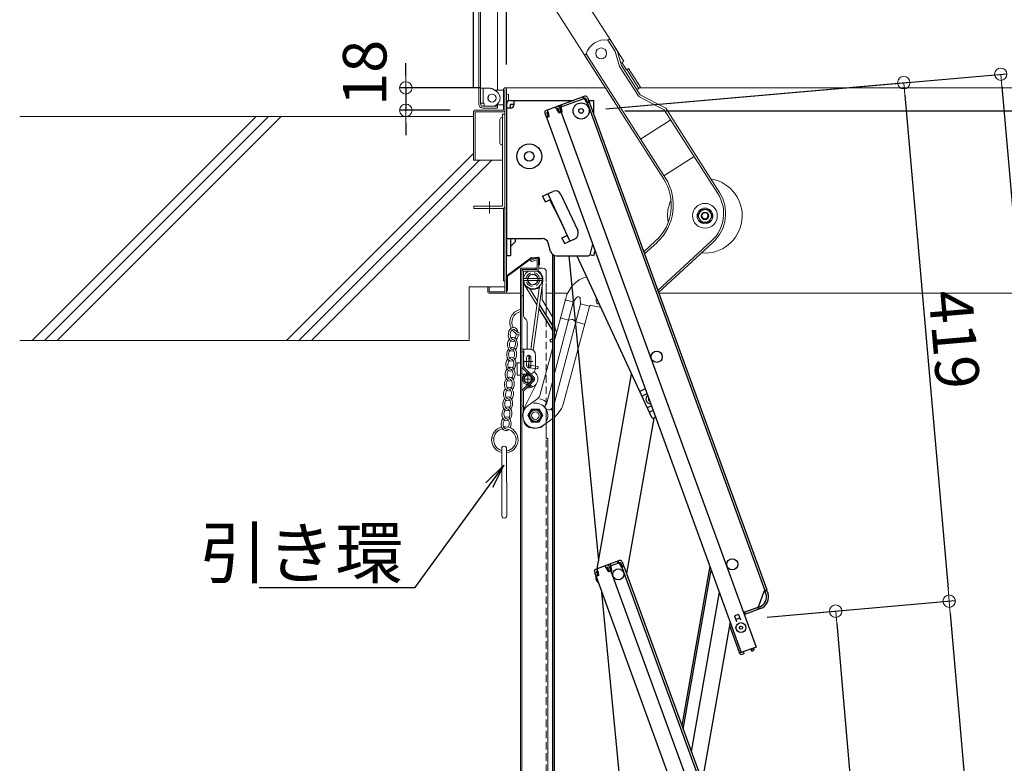
# Model space of a CAD drawing. Extents: x 4987 to 8987, y -15120 to -12350.
# Drawn here: x 6501 to 6897, y -13404 to -13106 of the extents above; entities that cross this region are included whole.
import ezdxf
from ezdxf import colors
from ezdxf.entities.mleader import LeaderData, LeaderLine
from ezdxf.math import Vec2, Vec3

# ---------------------------------------------------------------- set-up
doc = ezdxf.new("R2010")
doc.units = 0
doc.header["$MEASUREMENT"] = 0
for name, pattern in [('KIN-CENTER3', [10, 7, -1, 1, -1]), ('KIN-HIDDEN2', [4.5, 3, -1.5]), ('KIN-HIDDEN3', [2, 1.5, -0.5])]:
    doc.linetypes.add(name, pattern=pattern)
doc.layers.get('0').update_dxf_attribs({"color": 4, "linetype": 'CONTINUOUS'})
doc.layers.get('DEFPOINTS').update_dxf_attribs({"linetype": 'CONTINUOUS'})
for name, color, linetype in [('02壁', 9, 'CONTINUOUS'), ('10ユーザー', 161, 'CONTINUOUS'), ('BLU_M', 160, 'CONTINUOUS'), ('CYA_M', 4, 'CONTINUOUS'), ('CYA_SSD', 134, 'KIN-HIDDEN2'), ('GRE_M', 3, 'CONTINUOUS'), ('GRE_SSD', 83, 'KIN-HIDDEN2'), ('MAZ_M', 6, 'CONTINUOUS'), ('PARTS2', 210, 'KIN-HIDDEN3'), ('PARTS_SIN', 171, 'KIN-CENTER3'), ('SUNPO', 3, 'CONTINUOUS'), ('YEL_M', 2, 'CONTINUOUS')]:
    doc.layers.add(name, color=color, linetype=linetype)
doc.layers.add('sunpou', color=7, linetype='CONTINUOUS', lineweight=18)
doc.styles.get("Standard").update_dxf_attribs({"font": 'simplex.shx', "width": 0.7, "bigfont": 'bigfont.shx'})
doc.dimstyles.new('一般寸法', dxfattribs={"dimscale": 5, "dimtxt": 3.5, "dimasz": 1, "dimexe": 0.5, "dimexo": 2, "dimgap": 0.5, "dimtad": 1, "dimdec": 1, "dimrnd": 0.5, "dimzin": 9, "dimdsep": 46, "dimtxsty": 'Standard', "dimblk1": 'ORIGIN', "dimblk2": 'ORIGIN', "dimsah": 1, "dimcen": 1, "dimclrd": 11, "dimclre": 11, "dimclrt": 2, "dimadec": 1, "dimazin": 2, "dimtfac": 1, "dimtdec": 1, "dimtmove": 2, "dimatfit": 3, "dimldrblk": 'OPEN', "dimfxl": 1, "dimtolj": 1, "dimtzin": 9, "dimarcsym": 0})

# ---------------------------------------------------------------- blocks, each defined once
blk = doc.blocks.new('_ORIGIN')
at = {"color": 0, "linetype": 'ByBlock'}
blk.add_line((0, 0), (-1, 0), dxfattribs=at)
blk.add_circle((0, 0), 0.5, dxfattribs=at)
blk = doc.blocks.new('*D12')
at = {"layer": 'DEFPOINTS', "color": 0, "transparency": 16777216}
for p in [(7009.93, -12681.1), (6683.53, -13142.64), (7009.93, -13142.64)]:
    blk.add_point(p, dxfattribs=at)
at = {"layer": 'sunpou', "color": 11, "lineweight": -2, "transparency": 16777216}
for p, q in [((6683.53, -13132.64), (6683.53, -12678.6)), ((6688.53, -12681.1), (7004.93, -12681.1)), ((7009.93, -13132.64), (7009.93, -12678.6))]:
    blk.add_line(p, q, dxfattribs=at)
at = {"layer": 'sunpou', "color": 11, "lineweight": -2, "transparency": 16777216, "xscale": 5, "yscale": 5, "zscale": 5, "rotation": 180}
blk.add_blockref('_ORIGIN', (6683.53, -12681.1), dxfattribs=at)
at = {"layer": 'sunpou', "color": 11, "lineweight": -2, "transparency": 16777216, "xscale": 5, "yscale": 5, "zscale": 5}
blk.add_blockref('_ORIGIN', (7009.93, -12681.1), dxfattribs=at)
at = {"layer": 'sunpou', "color": 2, "transparency": 16777216, "insert": (6846.73, -12669.85), "char_height": 17.5, "attachment_point": 5}
blk.add_mtext('\\A1;枠寸法\u3000652.8', dxfattribs=at)
blk = doc.blocks.new('_OPEN')
at = {"color": 0, "linetype": 'ByBlock'}
for p, q in [((-1, 0.167), (0, 0)), ((0, 0), (-1, -0.167)), ((0, 0), (-1, 0))]:
    blk.add_line(p, q, dxfattribs=at)
blk = doc.blocks.new('*D13')
at = {"layer": 'DEFPOINTS', "color": 0, "transparency": 16777216}
for p in [(6996.73, -12721.17), (6696.73, -13133.64), (6996.73, -13133.64)]:
    blk.add_point(p, dxfattribs=at)
at = {"layer": 'sunpou', "color": 11, "lineweight": -2, "transparency": 16777216}
for p, q in [((6696.73, -13123.64), (6696.73, -12718.67)), ((6996.73, -13123.64), (6996.73, -12718.67)), ((6701.73, -12721.17), (6991.73, -12721.17))]:
    blk.add_line(p, q, dxfattribs=at)
at = {"layer": 'sunpou', "color": 11, "lineweight": -2, "transparency": 16777216, "xscale": 5, "yscale": 5, "zscale": 5, "rotation": 180}
blk.add_blockref('_ORIGIN', (6696.73, -12721.17), dxfattribs=at)
at = {"layer": 'sunpou', "color": 11, "lineweight": -2, "transparency": 16777216, "xscale": 5, "yscale": 5, "zscale": 5}
blk.add_blockref('_ORIGIN', (6996.73, -12721.17), dxfattribs=at)
at = {"layer": 'sunpou', "color": 2, "transparency": 16777216, "insert": (6846.73, -12709.92), "char_height": 17.5, "attachment_point": 5}
blk.add_mtext('\\A1;有効開口寸法\u3000600', dxfattribs=at)
blk = doc.blocks.new('*D14')
at = {"layer": 'DEFPOINTS', "color": 0, "transparency": 16777216}
for p in [(6696.13, -13133.04), (6656.3, -13142.04), (6684.13, -13142.04)]:
    blk.add_point(p, dxfattribs=at)
at = {"layer": 'sunpou', "color": 11, "lineweight": -2, "transparency": 16777216}
for p, q in [((6656.3, -13128.04), (6656.3, -13123.04)), ((6686.13, -13133.04), (6653.8, -13133.04)), ((6656.3, -13133.04), (6656.3, -13142.04)), ((6674.13, -13142.04), (6653.8, -13142.04)), ((6656.3, -13147.04), (6656.3, -13152.04))]:
    blk.add_line(p, q, dxfattribs=at)
at = {"layer": 'sunpou', "color": 11, "lineweight": -2, "transparency": 16777216, "xscale": 5, "yscale": 5, "zscale": 5}
for p, rotation in [((6656.3, -13133.04), 270), ((6656.3, -13142.04), 90)]:
    blk.add_blockref('_ORIGIN', p, dxfattribs=dict(at, rotation=rotation))
at = {"layer": 'sunpou', "color": 2, "transparency": 16777216, "insert": (6639.77, -13126.96), "char_height": 17.5, "attachment_point": 5, "rotation": 90}
blk.add_mtext('\\A1;18', dxfattribs=at)
blk = doc.blocks.new('*D25')
at = {"layer": 'DEFPOINTS', "color": 0, "transparency": 16777216}
for p in [(6734.29, -13142.29), (6966.33, -14712.99), (7141.95, -14712.99)]:
    blk.add_point(p, dxfattribs=at)
at = {"layer": 'sunpou', "color": 11, "lineweight": -2, "transparency": 16777216}
for p, q in [((6744.29, -13142.29), (7144.45, -13142.29)), ((7141.95, -13147.29), (7141.95, -14707.99)), ((6976.33, -14712.99), (7144.45, -14712.99))]:
    blk.add_line(p, q, dxfattribs=at)
at = {"layer": 'sunpou', "color": 11, "lineweight": -2, "transparency": 16777216, "xscale": 5, "yscale": 5, "zscale": 5}
for p, rotation in [((7141.95, -13142.29), 90), ((7141.95, -14712.99), 270)]:
    blk.add_blockref('_ORIGIN', p, dxfattribs=dict(at, rotation=rotation))
at = {"layer": 'sunpou', "color": 2, "transparency": 16777216, "insert": (7130.7, -13927.64), "char_height": 17.5, "attachment_point": 5, "rotation": 90}
blk.add_mtext('\\A1;3142', dxfattribs=at)
blk = doc.blocks.new('*D26')
at = {"layer": 'DEFPOINTS', "color": 0, "transparency": 16777216}
for p in [(6726.73, -13142.29), (7033.07, -14702.31), (6911.08, -14712.99)]:
    blk.add_point(p, dxfattribs=at)
at = {"layer": 'sunpou', "color": 11, "lineweight": -2, "transparency": 16777216}
for p, q in [((6736.69, -13141.42), (6897.79, -13127.32)), ((6895.74, -13132.52), (7032.64, -14697.33)), ((6921.04, -14712.12), (7035.57, -14702.1))]:
    blk.add_line(p, q, dxfattribs=at)
at = {"layer": 'sunpou', "color": 11, "lineweight": -2, "transparency": 16777216, "xscale": 5, "yscale": 5, "zscale": 5}
for p, rotation in [((6895.3, -13127.54), 94.999999999869), ((7033.07, -14702.31), 274.999999999869)]:
    blk.add_blockref('_ORIGIN', p, dxfattribs=dict(at, rotation=rotation))
at = {"layer": 'sunpou', "color": 2, "transparency": 16777216, "insert": (6984.04, -13976.59), "char_height": 17.5, "attachment_point": 5, "rotation": 275}
blk.add_mtext('\\A1;3162', dxfattribs=at)
blk = doc.blocks.new('*D27')
at = {"layer": 'DEFPOINTS', "color": 0, "transparency": 16777216}
for p in [(6791.54, -13346.59), (6994.09, -14705.72), (6911.08, -14712.99)]:
    blk.add_point(p, dxfattribs=at)
at = {"layer": 'sunpou', "color": 11, "lineweight": -2, "transparency": 16777216}
for p, q in [((6801.5, -13345.72), (6877.04, -13339.11)), ((6874.98, -13344.31), (6993.66, -14700.74)), ((6921.04, -14712.12), (6996.58, -14705.51))]:
    blk.add_line(p, q, dxfattribs=at)
at = {"layer": 'sunpou', "color": 11, "lineweight": -2, "transparency": 16777216, "xscale": 5, "yscale": 5, "zscale": 5}
for p, rotation in [((6874.55, -13339.33), 95), ((6994.09, -14705.72), 275)]:
    blk.add_blockref('_ORIGIN', p, dxfattribs=dict(at, rotation=rotation))
at = {"layer": 'sunpou', "color": 2, "transparency": 16777216, "insert": (6937.53, -13923.43), "char_height": 17.5, "attachment_point": 5, "rotation": 275}
blk.add_mtext('\\A1;2743', dxfattribs=at)
blk = doc.blocks.new('*D35')
at = {"layer": 'DEFPOINTS', "color": 0, "transparency": 16777216}
for p in [(6726.73, -13142.29), (6874.55, -13339.33), (6791.47, -13346.6)]:
    blk.add_point(p, dxfattribs=at)
at = {"layer": 'sunpou', "color": 11, "lineweight": -2, "transparency": 16777216}
for p, q in [((6736.69, -13141.42), (6858.81, -13130.73)), ((6856.75, -13135.93), (6874.11, -13334.35)), ((6801.43, -13345.72), (6877.04, -13339.11))]:
    blk.add_line(p, q, dxfattribs=at)
at = {"layer": 'sunpou', "color": 11, "lineweight": -2, "transparency": 16777216, "xscale": 5, "yscale": 5, "zscale": 5}
for p, rotation in [((6856.32, -13130.95), 94.999999999869), ((6874.55, -13339.33), 274.999999999869)]:
    blk.add_blockref('_ORIGIN', p, dxfattribs=dict(at, rotation=rotation))
at = {"layer": 'sunpou', "color": 2, "transparency": 16777216, "insert": (6876.64, -13234.16), "char_height": 17.5, "attachment_point": 5, "rotation": 275}
blk.add_mtext('\\A1;419', dxfattribs=at)
blk = doc.blocks.new('*D36')
at = {"layer": 'DEFPOINTS', "color": 0, "transparency": 16777216}
for p in [(6791.54, -13346.59), (6843.93, -13514.12), (6806.48, -13517.39)]:
    blk.add_point(p, dxfattribs=at)
at = {"layer": 'sunpou', "color": 11, "lineweight": -2, "transparency": 16777216}
for p, q in [((6801.5, -13345.72), (6831.48, -13343.1)), ((6829.42, -13348.3), (6843.49, -13509.13)), ((6816.44, -13516.52), (6846.42, -13513.9))]:
    blk.add_line(p, q, dxfattribs=at)
at = {"layer": 'sunpou', "color": 11, "lineweight": -2, "transparency": 16777216, "xscale": 5, "yscale": 5, "zscale": 5}
for p, rotation in [((6828.98, -13343.32), 94.99999999999562), ((6843.93, -13514.12), 274.9999999999956)]:
    blk.add_blockref('_ORIGIN', p, dxfattribs=dict(at, rotation=rotation))
at = {"layer": 'sunpou', "color": 2, "transparency": 16777216, "insert": (6847.66, -13427.74), "char_height": 17.5, "attachment_point": 5, "rotation": 275}
blk.add_mtext('\\A1;343', dxfattribs=at)

msp = doc.modelspace()

# ---------------------------------------------------------------- linework, layer by layer
at = {"lineweight": 15}
for p, q in [((6685.578, -13139.389), (6685.578, -12826.889)), ((6686.328, -13139.389), (6686.328, -12826.889)), ((6698.16, -13073.013), (6740.471, -13139.264)), ((6712.813, -13073.664), (6738.855, -13114.442)), ((6693.078, -13133.889), (6693.078, -13077.989)), ((6737.489, -13113.785), (6738.161, -13113.356)), ((6740.427, -13118.386), (6737.489, -13113.785)), ((6741.166, -13118.057), (6738.161, -13113.356)), ((6739.742, -13115.828), (6743.859, -13122.268)), ((6728.72, -13119.382), (6728.049, -13119.811)), ((6759.904, -13169.69), (6728.049, -13119.811)), ((6760.575, -13169.261), (6728.72, -13119.382)), ((6742.139, -13124.413), (6740.427, -13118.386)), ((6742.878, -13124.083), (6741.166, -13118.057)), ((6750.411, -13135.879), (6742.878, -13124.083)), ((6743.859, -13122.268), (6743.016, -13122.807)), ((6743.016, -13122.807), (6744.897, -13125.755)), ((6749.854, -13136.495), (6742.139, -13124.413)), ((6745.743, -13125.22), (6744.897, -13125.755)), ((6745.068, -13125.65), (6749.913, -13133.235)), ((6745.743, -13125.22), (6750.587, -13132.804)), ((6686.328, -13133.139), (6689.828, -13133.139)), ((6686.328, -13133.139), (6686.328, -13139.139)), ((6687.328, -13139.139), (6687.328, -13133.139)), ((6692.553, -13134.324), (6691.078, -13133.474)), ((6695.528, -13133.889), (6691.798, -13133.889)), ((6695.528, -13133.639), (6695.528, -13142.039)), ((6695.528, -13139.889), (6695.528, -13133.889)), ((6696.128, -13133.039), (6736.496, -13133.039)), ((6696.128, -13214.939), (6696.128, -13133.639)), ((6696.728, -13214.939), (6696.728, -13133.639)), ((6697.483, -13135.689), (6697.483, -13138.089)), ((6750.587, -13132.804), (6749.067, -13133.774)), ((6750.22, -13133.039), (6997.328, -13133.039)), ((6760.685, -13141.188), (6750.411, -13135.879)), ((6686.328, -13139.139), (6687.328, -13139.139)), ((6687.828, -13140.389), (6687.828, -13139.639)), ((6693.078, -13141.139), (6693.078, -13139.896)), ((6695.528, -13139.889), (6693.273, -13139.889)), ((6760.127, -13141.8), (6749.854, -13136.495)), ((6683.528, -13142.639), (6683.528, -13162.039)), ((6684.128, -13142.039), (6695.528, -13142.039)), ((6684.128, -13142.639), (6695.528, -13142.639)), ((6684.128, -13142.639), (6684.128, -13162.039)), ((6693.078, -13140.389), (6687.328, -13140.389)), ((6693.078, -13141.139), (6687.328, -13141.139)), ((6687.828, -13140.389), (6690.928, -13140.389)), ((6695.128, -13180.539), (6695.128, -13143.539)), ((6696.128, -13143.539), (6695.128, -13143.539)), ((6696.128, -13143.539), (6695.528, -13143.539)), ((6696.128, -13143.539), (6696.128, -13180.539)), ((6781.609, -13175.439), (6760.127, -13141.8)), ((6782.285, -13175.011), (6760.685, -13141.188)), ((6694.125, -13145.723), (6694.125, -13155.223)), ((6695.128, -13145.039), (6694.875, -13144.973)), ((6695.128, -13156.039), (6695.128, -13145.039)), ((6750.563, -13153.585), (6762.699, -13145.834)), ((6695.128, -13156.039), (6694.875, -13155.973)), ((6683.528, -13162.039), (6695.128, -13162.039)), ((6772.118, -13160.582), (6759.981, -13168.333)), ((6689.878, -13178.729), (6689.878, -13183.524)), ((6695.128, -13180.539), (6683.628, -13180.539)), ((6683.628, -13181.539), (6683.628, -13180.539)), ((6683.628, -13181.539), (6695.128, -13181.539)), ((6695.528, -13210.539), (6695.528, -13181.454)), ((6774.984, -13181.904), (6773.484, -13184.502)), ((6777.984, -13181.904), (6774.984, -13181.904)), ((6779.484, -13184.502), (6777.984, -13181.904)), ((6773.484, -13184.502), (6774.984, -13187.1)), ((6774.984, -13187.1), (6777.984, -13187.1)), ((6777.984, -13187.1), (6779.484, -13184.502)), ((6756.658, -13194.55), (6751.872, -13198.946)), ((6757.2, -13195.14), (6752.169, -13199.76)), ((6779.113, -13194.564), (6757.502, -13214.413)), ((6779.655, -13195.153), (6757.798, -13215.225)), ((6695.528, -13210.539), (6696.128, -13210.539)), ((6689.828, -13213.039), (6689.228, -13213.039)), ((6689.228, -13213.039), (6689.228, -13214.939)), ((6689.228, -13214.939), (6689.228, -13214.039)), ((6689.828, -13213.039), (6689.828, -13214.939)), ((6696.128, -13214.939), (6689.828, -13214.939)), ((6690.228, -13213.039), (6696.128, -13213.039)), ((6689.828, -13215.539), (6702.328, -13215.539)), ((6696.128, -13215.539), (6689.828, -13215.539)), ((6712.828, -13215.539), (6715.153, -13215.539)), ((6715.903, -13215.539), (6721.287, -13215.539)), ((6720.533, -13217.611), (6715.903, -13234.989)), ((6723.617, -13219.072), (6720.231, -13218.181)), ((6723.686, -13218.955), (6724.925, -13217.242)), ((6726.514, -13219.7), (6726.278, -13217.598)), ((6757.912, -13215.539), (6997.328, -13215.539)), ((6723.568, -13219.204), (6715.903, -13248.326)), ((6726.494, -13219.974), (6715.903, -13260.21)), ((6730.022, -13220.84), (6719.795, -13259.221)), ((6729.904, -13220.727), (6726.517, -13219.835)), ((6734.524, -13221.164), (6730.591, -13220.476)), ((6721.695, -13226.322), (6718.322, -13225.434)), ((6721.695, -13226.322), (6722.984, -13226.056)), ((6723.629, -13226.226), (6724.62, -13227.092)), ((6727.993, -13227.98), (6724.62, -13227.092)), ((6715.153, -13237.804), (6710.132, -13256.647)), ((6715.153, -13251.175), (6712.949, -13259.549)), ((6705.454, -13260.647), (6709.154, -13258.049)), ((6706.828, -13262.14), (6705.328, -13264.739)), ((6709.828, -13262.14), (6706.828, -13262.14)), ((6711.328, -13264.739), (6709.828, -13262.14)), ((6712.333, -13260.4), (6712.275, -13261.375)), ((6712.649, -13259.832), (6712.852, -13259.689)), ((6713.754, -13262.411), (6712.816, -13262.14)), ((6714.395, -13262.303), (6715.095, -13261.807)), ((6705.328, -13264.739), (6706.828, -13267.337)), ((6709.828, -13267.337), (6711.328, -13264.739)), ((6711.202, -13268.83), (6714.901, -13266.232)), ((6706.828, -13267.337), (6709.828, -13267.337))]:
    msp.add_line(p, q, dxfattribs=at)
for p, q in [((6696.728, -13139.639), (6696.728, -13200.539)), ((6698.328, -13138.039), (6723.786, -13138.039)), ((6699.828, -13139.639), (6698.328, -13139.639)), ((6698.328, -13141.139), (6698.328, -13139.639)), ((6699.828, -13139.639), (6699.828, -13138.039)), ((6728.26, -13136.41), (6717.829, -13140.207)), ((6728.534, -13137.162), (6718.103, -13140.958)), ((6718.69, -13140.745), (6718.417, -13139.993)), ((6718.925, -13140.659), (6718.652, -13139.907)), ((6721.728, -13138.039), (6721.728, -13138.788)), ((6727.711, -13137.461), (6727.438, -13136.709)), ((6727.946, -13137.376), (6727.673, -13136.624)), ((6728.015, -13137.564), (6727.946, -13137.376)), ((6728.015, -13137.564), (6729.013, -13139.063)), ((6728.534, -13137.162), (6729.115, -13138.759)), ((6729.013, -13139.063), (6729.952, -13138.721)), ((6729.115, -13138.759), (6729.867, -13138.486)), ((6729.285, -13136.888), (6729.867, -13138.486)), ((6729.286, -13139.229), (6800.546, -13335.014)), ((6729.525, -13137.546), (6801.298, -13334.741)), ((6729.704, -13138.039), (6731.728, -13138.039)), ((6731.728, -13138.039), (6731.728, -13143.6)), ((6698.328, -13141.139), (6696.728, -13141.139)), ((6712.136, -13143.13), (6712.717, -13144.728)), ((6712.375, -13143.788), (6791.04, -13359.917)), ((6712.375, -13143.788), (6712.717, -13144.728)), ((6717.078, -13140.48), (6712.614, -13142.105)), ((6712.888, -13142.857), (6713.475, -13142.643)), ((6712.888, -13142.857), (6713.469, -13144.454)), ((6713.543, -13142.831), (6713.201, -13141.891)), ((6713.543, -13142.831), (6713.743, -13144.621)), ((6716.832, -13141.634), (6716.49, -13140.694)), ((6717.351, -13141.232), (6716.764, -13141.446)), ((6716.832, -13141.634), (6717.83, -13143.133)), ((6717.351, -13141.232), (6717.933, -13142.829)), ((6717.829, -13140.207), (6797.007, -13357.745)), ((6718.958, -13142.722), (6717.83, -13143.133)), ((6717.933, -13142.829), (6718.684, -13142.556)), ((6718.103, -13140.958), (6718.684, -13142.556)), ((6718.103, -13140.958), (6718.684, -13142.556)), ((6718.342, -13141.616), (6718.684, -13142.556)), ((6718.759, -13140.932), (6718.69, -13140.745)), ((6718.759, -13140.932), (6718.958, -13142.722)), ((6718.958, -13142.722), (6718.77, -13142.791)), ((6713.469, -13144.454), (6712.717, -13144.728)), ((6713.743, -13144.621), (6712.803, -13144.963)), ((6711.215, -13176.551), (6715.297, -13174.656)), ((6711.215, -13176.551), (6712.268, -13178.818)), ((6712.268, -13178.818), (6714.09, -13177.972)), ((6717.978, -13185.539), (6714.09, -13177.972)), ((6718.617, -13175.871), (6725.354, -13190.384)), ((6717.978, -13185.539), (6721.136, -13192.341)), ((6696.728, -13193.539), (6711.092, -13193.539)), ((6698.328, -13193.539), (6698.328, -13200.539)), ((6698.328, -13196.838), (6700.258, -13194.908)), ((6700.21, -13193.539), (6700.258, -13194.908)), ((6714.46, -13198.725), (6713.496, -13195.352)), ((6719.004, -13193.331), (6721.136, -13192.341)), ((6719.004, -13193.331), (6720.057, -13195.598)), ((6720.057, -13195.598), (6724.139, -13193.704)), ((6731.321, -13195.84), (6730.161, -13200.168)), ((6732.275, -13198.462), (6731.718, -13200.539)), ((6698.328, -13200.539), (6696.728, -13200.539)), ((6715.153, -13199.862), (6715.153, -14053.869)), ((6715.903, -13200.347), (6715.903, -14053.869)), ((6716.864, -13200.539), (6729.678, -13200.539)), ((6716.864, -13200.539), (6726.677, -13200.539)), ((6733.773, -13323.08), (6721.925, -13200.539)), ((6731.718, -13200.539), (6730.173, -13200.124)), ((6733.209, -13326.278), (6747.005, -13248.034)), ((6752.497, -13254.021), (6750.267, -13255.057)), ((6751.093, -13256.895), (6753.189, -13255.921)), ((6753.253, -13261.544), (6754.948, -13260.756)), ((6755.64, -13262.656), (6754.124, -13263.36)), ((6755.97, -13265.721), (6744.948, -13328.231)), ((6756.643, -13265.412), (6756.035, -13265.695)), ((6736.98, -13324.905), (6732.516, -13326.53)), ((6736.735, -13326.059), (6736.393, -13325.119)), ((6737.253, -13325.657), (6736.666, -13325.871)), ((6737.253, -13325.657), (6737.835, -13327.254)), ((6742.195, -13323.007), (6737.732, -13324.631)), ((6742.469, -13323.759), (6738.005, -13325.383)), ((6738.005, -13325.383), (6738.587, -13326.981)), ((6738.005, -13325.383), (6738.587, -13326.981)), ((6738.593, -13325.169), (6738.319, -13324.418)), ((6738.827, -13325.084), (6738.554, -13324.332)), ((6738.661, -13325.357), (6738.593, -13325.169)), ((6738.661, -13325.357), (6738.86, -13327.147)), ((6741.647, -13324.058), (6741.373, -13323.306)), ((6741.881, -13323.972), (6741.608, -13323.221)), ((6741.95, -13324.16), (6741.881, -13323.972)), ((6741.95, -13324.16), (6742.948, -13325.659)), ((6742.469, -13323.759), (6743.05, -13325.356)), ((6742.948, -13325.659), (6743.887, -13325.317)), ((6743.05, -13325.356), (6743.802, -13325.083)), ((6743.136, -13325.591), (6810.719, -13511.274)), ((6743.221, -13323.485), (6743.802, -13325.083)), ((6743.887, -13325.317), (6811.471, -13511.001)), ((6778.441, -13325.301), (6767.162, -13389.264)), ((6732.038, -13327.555), (6732.62, -13329.153)), ((6732.278, -13328.213), (6732.62, -13329.153)), ((6733.371, -13328.879), (6732.62, -13329.153)), ((6732.647, -13329.465), (6732.708, -13329.121)), ((6733.645, -13329.045), (6732.705, -13329.387)), ((6732.705, -13329.387), (6805.983, -13530.717)), ((6732.79, -13327.281), (6733.377, -13327.068)), ((6732.79, -13327.281), (6733.371, -13328.879)), ((6732.953, -13327.729), (6733.048, -13327.187)), ((6733.446, -13327.256), (6733.104, -13326.316)), ((6733.446, -13327.256), (6733.645, -13329.045)), ((6736.735, -13326.059), (6737.732, -13327.558)), ((6738.86, -13327.147), (6737.732, -13327.558)), ((6737.835, -13327.254), (6738.587, -13326.981)), ((6738.245, -13326.041), (6738.587, -13326.981)), ((6738.86, -13327.147), (6738.672, -13327.216)), ((6738.672, -13327.216), (6811.95, -13528.545)), ((6767.709, -13390.768), (6778.988, -13326.804)), ((6749.73, -13488.128), (6734.989, -13335.663)), ((6782.237, -13335.732), (6770.959, -13399.695)), ((6797.925, -13341.555), (6800.358, -13335.083)), ((6800.358, -13335.083), (6801.298, -13334.741)), ((6800.631, -13335.249), (6801.383, -13334.975)), ((6800.973, -13336.189), (6800.631, -13335.249)), ((6801.383, -13334.975), (6801.725, -13335.915)), ((6798.463, -13341.572), (6792.449, -13343.761)), ((6797.923, -13341.769), (6792.449, -13343.761)), ((6797.925, -13341.555), (6797.993, -13341.743)), ((6797.993, -13341.743), (6798.267, -13342.495)), ((6789.935, -13344.676), (6788.291, -13345.274)), ((6788.291, -13345.274), (6789.078, -13347.436)), ((6789.935, -13344.676), (6790.722, -13346.837)), ((6792.381, -13343.573), (6791.911, -13343.744)), ((6792.381, -13343.573), (6792.723, -13344.513)), ((6798.737, -13342.324), (6792.723, -13344.513)), ((6797.758, -13341.828), (6798.032, -13342.58)), ((6786.581, -13347.666), (6775.302, -13411.629)), ((6790.331, -13360.016), (6786.415, -13349.256)), ((6790.448, -13346.085), (6788.804, -13346.684)), ((6790.331, -13360.016), (6790.989, -13359.776)), ((6790.399, -13360.204), (6790.331, -13360.016)), ((6797.007, -13357.745), (6791.04, -13359.917)), ((6791.151, -13359.93), (6791.134, -13359.883)), ((6791.976, -13359.858), (6791.151, -13359.93)), ((6791.797, -13360.677), (6791.221, -13360.727)), ((6791.797, -13360.677), (6792.024, -13360.406)), ((6791.976, -13359.858), (6792.024, -13360.406)), ((6794.842, -13358.815), (6795.521, -13358.34)), ((6794.842, -13358.815), (6795.158, -13359.265)), ((6795.158, -13359.265), (6795.506, -13359.327)), ((6795.521, -13358.34), (6795.503, -13358.293)), ((6795.506, -13359.327), (6795.979, -13358.995)), ((6796.272, -13358.066), (6796.255, -13358.019))]:
    msp.add_line(p, q)
at = {"ltscale": 4}
for p, q in [((6713.342, -13175.563), (6722.189, -13194.609)), ((6724.943, -13200.539), (6755.039, -13265.33))]:
    msp.add_line(p, q, dxfattribs=at)
at = {"lineweight": 15}
for centre, radius in [((6734.762, -13119.181), 2.2), ((6690.928, -13137.139), 1.625), ((6690.928, -13137.139), 1.6), ((6776.428, -13184.439), 5), ((6776.484, -13184.502), 3.15), ((6776.484, -13184.502), 2.55), ((6776.428, -13184.439), 1.5), ((6776.484, -13184.502), 1.5), ((6776.428, -13184.439), 1.23), ((6708.328, -13264.739), 2.55), ((6708.328, -13264.739), 2.3), ((6708.328, -13264.739), 2.25), ((6708.328, -13264.739), 1.5), ((6708.328, -13264.739), 1.5)]:
    msp.add_circle(centre, radius, dxfattribs=at)
for centre, radius in [((6726.728, -13142.289), 3.25), ((6726.728, -13142.289), 0.95), ((6705.869, -13160.542), 5), ((6705.869, -13160.542), 1.925), ((6757.085, -13241.116), 2.25), ((6787.439, -13324.514), 2.25), ((6787.439, -13324.514), 2.25), ((6741.673, -13328.518), 2.25), ((6790.926, -13349.955), 2), ((6790.926, -13349.955), 0.6)]:
    msp.add_circle(centre, radius)
for centre, radius, start, end in [((6736.383, -13121.719), 8.011, 82.06153, 163.04066), ((6689.828, -13135.639), 2.5, 60.00005, 90), ((6690.928, -13137.139), 3.25, 270.00002, 60.00012), ((6696.128, -13133.639), 0.6, 359.99998, 179.99998), ((6697.078, -13136.064), 0.555, 137.05737, 137.05846), ((6697.078, -13136.064), 0.555, 42.94154, 129.49829), ((6687.328, -13139.389), 1.75, 180, 270.00002), ((6687.328, -13139.389), 1, 180, 270.00002), ((6687.328, -13139.639), 0.5, 359.99998, 90), ((6693.273, -13142.389), 2.5, 90.00002, 114.07057), ((6697.078, -13137.714), 0.555, 222.94154, 222.94263), ((6697.078, -13137.714), 0.555, 230.50169, 317.05844), ((6684.128, -13142.639), 0.6, 90, 179.99998), ((6690.928, -13137.139), 3.25, 270, 294.07074), ((6695.528, -13142.039), 0.6, 270, 0), ((6694.875, -13145.723), 0.75, 90, 180), ((6694.875, -13155.223), 0.75, 180, 270), ((6743.466, -13180.188), 19.5, 312.56419, 32.56419), ((6743.466, -13180.188), 20.3, 312.5642, 32.56419), ((6776.428, -13184.439), 15, 264.75358, 80.69822), ((6768.969, -13183.515), 15, 312.56416, 32.56419), ((6768.969, -13183.515), 15.8, 312.56422, 32.56419), ((6776.428, -13184.439), 15, 154.84747, 190.4558), ((6695.128, -13180.539), 1, 270, 0), ((6776.428, -13184.439), 15, 180, 180.21351), ((6732.612, -13220.829), 12.5, 107.59366, 165.08026), ((6689.828, -13214.939), 0.6, 179.99998, 270), ((6690.228, -13214.039), 1, 90, 113.57973), ((6696.128, -13214.939), 0.6, 270, 0), ((6724.294, -13219.395), 0.75, 144.1171, 165.25329), ((6725.533, -13217.682), 0.75, 6.38948, 144.1171), ((6734.247, -13218.577), 1.5, 148.90549, 260.92434), ((6725.768, -13219.783), 0.75, 345.25329, 6.38948), ((6730.505, -13220.968), 0.5, 80.08026, 165.08026), ((6723.135, -13226.791), 0.75, 48.87796, 101.62862), ((6707.717, -13256.003), 2.5, 305.08026, 345.08026), ((6708.328, -13264.739), 7, 48.53059, 75.25849), ((6708.328, -13264.739), 5, 125.08026, 133.17292), ((6708.328, -13264.739), 5, 330.92219, 99.23833), ((6713.024, -13261.42), 0.75, 176.5778, 253.92878), ((6713.082, -13260.445), 0.75, 125.25329, 176.5778), ((6712.707, -13259.485), 0.25, 305.25329, 345.25329), ((6713.962, -13261.69), 0.75, 253.92878, 305.25329), ((6708.328, -13264.739), 7, 12.83857, 22.77489), ((6714.172, -13260.501), 1.6, 305.25329, 307.82034), ((6707.717, -13256.003), 12.5, 310.91244, 345.08026), ((6707.717, -13256.003), 12.5, 305.08026, 306.50585)]:
    msp.add_arc(centre, radius, start, end, dxfattribs=at)
for centre, radius, start, end in [((6698.328, -13139.639), 1.6, 90, 180), ((6698.328, -13139.639), 1.5, 270, 0), ((6728.534, -13137.162), 0.8, 20, 110), ((6712.888, -13142.857), 0.8, 110, 200), ((6717.351, -13141.232), 0.8, 20, 110), ((6718.103, -13140.958), 0.8, 110, 140), ((6716.349, -13176.923), 2.5, 24.9, 114.9), ((6723.086, -13191.436), 2.5, 294.9, 24.9), ((6711.092, -13196.039), 2.5, 15.9454, 90), ((6716.864, -13198.039), 2.5, 195.9454, 270), ((6729.678, -13200.039), 0.5, 270, 345), ((6754.599, -13258.092), 1.875, 128.11589, 271.88411), ((6754.599, -13258.092), 0.875, 151.78215, 248.21785), ((6755.72, -13265.014), 0.75, 204.91491, 294.91491), ((6737.253, -13325.657), 0.8, 20, 110), ((6738.005, -13325.383), 0.8, 110, 140), ((6742.469, -13323.759), 0.8, 20, 110), ((6732.79, -13327.281), 0.8, 110, 200), ((6735.109, -13329.899), 2.5, 170, 233.53), ((6797.027, -13337.625), 4.2, 290, 20), ((6797.027, -13337.625), 5, 290, 20), ((6787.166, -13348.983), 0.8, 117.18076, 200), ((6791.151, -13359.93), 0.8, 200, 275), ((6795.521, -13358.34), 0.8, 305, 20)]:
    msp.add_arc(centre, radius, start, end)
at = {"layer": '02壁', "lineweight": 13}
for p, q in [((6683.528, -13144.539), (6501.175, -13144.539)), ((6689.228, -13213.039), (6681.728, -13213.039)), ((6681.728, -13213.039), (6681.728, -13234.539)), ((6681.728, -13234.539), (6501.175, -13234.539))]:
    msp.add_line(p, q, dxfattribs=at)
at = {"layer": '02壁', "lineweight": 9}
for p, q in [((6596.187, -13144.539), (6506.187, -13234.539)), ((6601.187, -13144.539), (6511.187, -13234.539)), ((6606.187, -13144.539), (6516.187, -13234.539)), ((6683.528, -13159.359), (6608.348, -13234.539)), ((6685.848, -13162.039), (6613.348, -13234.539)), ((6690.848, -13162.039), (6618.348, -13234.539))]:
    msp.add_line(p, q, dxfattribs=at)
at = {"layer": '10ユーザー', "lineweight": 9}
for p, q in [((6691.712, -13273.894), (6690.929, -13273.715)), ((6694.806, -13278.04), (6694.819, -13304.977)), ((6696.803, -13278.031), (6696.819, -13304.976))]:
    msp.add_line(p, q, dxfattribs=at)
for centre, radius, start, end in [((6703.399, -13227.278), 5.3, 101.6563, 206.25667), ((6703.403, -13227.301), 4.5, 103.82324, 206.89173), ((6703.399, -13227.278), 5.3, 214.7818, 258.3437), ((6703.403, -13227.301), 4.5, 223.47817, 256.17676), ((6696.08, -13274.488), 5.3, 104.14781, 256.10346), ((6696.08, -13274.488), 4.5, 101.67472, 253.56343), ((6696.08, -13274.488), 5.3, 277.85033, 95.47673), ((6696.08, -13274.488), 4.5, 279.25095, 85.89069), ((6695.804, -13277.977), 1, 356.8841, 183.61839), ((6695.819, -13304.977), 1, 180.02727, 0.03464)]:
    msp.add_arc(centre, radius, start, end, dxfattribs=at)
for centre, major_axis, ratio, start_param, end_param in [((6699.446, -13232.122), (0.222, 2.791), 0.7142857, 0.7751934, 3.5675453), ((6699.446, -13232.122), (-0.158, -1.994), 0.6, 3.2236665, 6.2831853), ((6699.446, -13232.122), (0.222, 2.791), 0.7142857, 0, 0.7784627), ((6699.446, -13232.122), (0.158, 1.994), 0.6, 5.8040667, 6.3652592), ((6699.446, -13232.122), (0.222, 2.791), 0.7142857, 5.0569035, 6.2831853), ((6699.129, -13236.11), (0.222, 2.791), 0.7142857, 0.7751934, 3.5675453), ((6699.129, -13236.11), (-0.158, -1.994), 0.6, 3.9012148, 6.2831853), ((6699.129, -13236.11), (0.222, 2.791), 0.7142857, 0, 0.4259527), ((6699.129, -13236.11), (0.158, 1.994), 0.6, 3.9012148, 6.2831853), ((6699.129, -13236.11), (0.222, 2.791), 0.7142857, 3.916786, 6.2831853), ((6699.446, -13232.122), (0.158, 1.994), 0.6, 3.9012148, 4.9175703), ((6699.446, -13232.122), (0.222, 2.791), 0.7142857, 3.916786, 4.7395702), ((6698.812, -13240.097), (0.222, 2.791), 0.7142857, 0.7751934, 3.5675453), ((6698.812, -13240.097), (-0.158, -1.994), 0.6, 3.9012148, 6.2831853), ((6698.812, -13240.097), (0.222, 2.791), 0.7142857, 0, 0.4259527), ((6698.812, -13240.097), (0.158, 1.994), 0.6, 3.9012148, 6.2831853), ((6698.812, -13240.097), (0.222, 2.791), 0.7142857, 3.916786, 6.2831853), ((6698.496, -13244.084), (0.222, 2.791), 0.7142857, 0.7751934, 3.5675453), ((6698.496, -13244.084), (-0.158, -1.994), 0.6, 3.9012148, 6.2831853), ((6698.496, -13244.084), (0.222, 2.791), 0.7142857, 0, 0.4259527), ((6698.496, -13244.084), (0.222, 2.791), 0.7142857, 0, 0.4259527), ((6698.496, -13244.084), (0.158, 1.994), 0.6, 3.9012148, 6.2831853), ((6698.496, -13244.084), (-0.158, -1.994), 0.6, 3.1415927, 3.1415986), ((6698.496, -13244.084), (0.222, 2.791), 0.7142857, 3.916786, 6.2831853), ((6698.179, -13248.072), (0.222, 2.791), 0.7142857, 0.7751934, 3.5675453), ((6698.179, -13248.072), (-0.158, -1.994), 0.6, 3.9012148, 6.2831853), ((6697.981, -13248.183), (0.222, 2.791), 0.7142857, 0, 0.4259527), ((6698.179, -13248.072), (0.222, 2.791), 0.7142857, 0, 0.4259527), ((6698.179, -13248.072), (0.158, 1.994), 0.6, 3.9012148, 6.2831853), ((6698.179, -13248.072), (0.222, 2.791), 0.7142857, 3.916786, 6.2831853), ((6697.862, -13252.059), (0.222, 2.791), 0.7142857, 0.7751934, 3.5675453), ((6697.862, -13252.059), (-0.158, -1.994), 0.6, 3.9012148, 6.2831853), ((6697.862, -13252.059), (0.222, 2.791), 0.7142857, 0, 0.4259527), ((6697.862, -13252.059), (0.158, 1.994), 0.6, 3.9012148, 6.2831853), ((6697.862, -13252.059), (0.222, 2.791), 0.7142857, 3.916786, 6.2831853), ((6697.545, -13256.047), (0.222, 2.791), 0.7142857, 0.7751934, 3.5675453), ((6697.545, -13256.047), (0.158, 1.994), 0.6, 0.7596221, 3.1415927), ((6697.545, -13256.047), (0.222, 2.791), 0.7142857, 3.916786, 6.709138), ((6697.545, -13256.047), (0.158, 1.994), 0.6, 3.9012148, 6.2831853), ((6697.228, -13260.034), (0.222, 2.791), 0.7142857, 0.7751934, 3.5675453), ((6697.228, -13260.034), (0.158, 1.994), 0.6, 0.7596221, 3.1415927), ((6697.228, -13260.034), (0.222, 2.791), 0.7142857, 3.916786, 6.709138), ((6697.228, -13260.034), (0.158, 1.994), 0.6, 3.9012148, 6.2831853), ((6696.912, -13264.022), (0.222, 2.791), 0.7142857, 0.7751934, 3.5675453), ((6696.912, -13264.022), (0.158, 1.994), 0.6, 0.7596221, 3.1415927), ((6696.912, -13264.022), (0.222, 2.791), 0.7142857, 3.916786, 6.709138), ((6696.912, -13264.022), (0.158, 1.994), 0.6, 3.9012148, 6.2831853), ((6696.595, -13268.009), (0.222, 2.791), 0.7142857, 0.7751934, 3.8210685), ((6696.595, -13268.009), (0.158, 1.994), 0.6, 0.7596221, 3.1415927), ((6696.595, -13268.009), (0.222, 2.791), 0.7142857, 4.1560739, 6.709138), ((6696.595, -13268.009), (0.158, 1.994), 0.6, 4.0179576, 6.2831853)]:
    msp.add_ellipse(centre, major_axis=major_axis, ratio=ratio, start_param=start_param, end_param=end_param, dxfattribs=at)
at = {"layer": 'BLU_M', "color": 4, "lineweight": 15}
for p, q in [((6696.992, -13208.4), (6706.563, -13201.348)), ((6697.189, -13208.752), (6706.826, -13201.65)), ((6706.899, -13201.22), (6709.356, -13201.001)), ((6706.902, -13201.622), (6709.484, -13201.391)), ((6709.622, -13204.097), (6709.622, -13201.54)), ((6710.01, -13201.706), (6710.01, -13204.097)), ((6710.01, -13204.097), (6709.622, -13204.097)), ((6696.728, -13214.594), (6696.728, -13208.923)), ((6697.128, -13214.594), (6697.128, -13208.872)), ((6696.728, -13214.594), (6697.128, -13214.594)), ((6704.265, -13252.022), (6705.141, -13252.491)), ((6705.693, -13252.787), (6706.825, -13253.394)), ((6706.063, -13252.418), (6707.43, -13253.151))]:
    msp.add_line(p, q, dxfattribs=at)
for centre, radius, start, end in [((6706.948, -13201.871), 0.65, 90, 126.38435), ((6706.915, -13201.771), 0.15, 90, 126.38435), ((6709.362, -13201.651), 0.65, 355.11371, 95.11371), ((6709.472, -13201.54), 0.15, 355.11371, 95.11371), ((6697.378, -13208.923), 0.65, 126.38435, 180), ((6697.278, -13208.872), 0.15, 126.38435, 180), ((6705.328, -13250.039), 2.25, 90, 270.40083), ((6705.328, -13250.039), 1.75, 68.7267, 291.2733), ((6705.328, -13250.039), 2.25, 33.154, 56.846), ((6705.328, -13250.039), 1.75, 338.7267, 21.2733), ((6705.328, -13250.039), 2.25, 303.154, 326.846), ((6708.328, -13264.739), 5, 125.08026, 198.62099), ((6708.328, -13264.739), 5, 198.62099, 305.08026)]:
    msp.add_arc(centre, radius, start, end, dxfattribs=at)
at = {"layer": 'CYA_M', "color": 4, "lineweight": 15}
for p, q in [((6702.328, -13494.876), (6702.328, -13206.039)), ((6709.078, -13205.439), (6702.928, -13205.439)), ((6702.928, -13206.039), (6702.928, -13494.876)), ((6708.328, -13206.039), (6702.928, -13206.039)), ((6708.328, -13205.439), (6708.328, -13206.039)), ((6711.228, -13205.439), (6709.678, -13205.439)), ((6712.728, -13210.986), (6712.728, -13206.939)), ((6712.728, -13221.039), (6712.728, -13211.392)), ((6712.728, -13273.689), (6712.728, -13265.039)), ((6713.328, -13273.939), (6712.978, -13273.939)), ((6713.328, -13493.439), (6713.328, -13273.939))]:
    msp.add_line(p, q, dxfattribs=at)
for centre, radius in [((6707.328, -13210.039), 2.125), ((6705.328, -13250.039), 1.525)]:
    msp.add_circle(centre, radius, dxfattribs=at)
for centre, radius, start, end in [((6702.928, -13206.039), 0.6, 89.99998, 180), ((6711.228, -13206.939), 1.5, 0, 90), ((6712.978, -13273.689), 0.25, 180, 270)]:
    msp.add_arc(centre, radius, start, end, dxfattribs=at)
at = {"layer": 'CYA_SSD', "color": 4, "lineweight": 15}
for p, q in [((6712.728, -13265.039), (6712.728, -13221.039)), ((6712.728, -13493.439), (6712.728, -13273.689))]:
    msp.add_line(p, q, dxfattribs=at)
at = {"layer": 'GRE_M', "color": 4, "lineweight": 15}
for p, q in [((6708.672, -13201.505), (6706.389, -13202.336)), ((6706.389, -13202.336), (6706.594, -13202.899)), ((6708.743, -13202.118), (6706.594, -13202.899)), ((6709.078, -13205.789), (6709.078, -13202.352)), ((6709.678, -13205.889), (6709.678, -13202.21)), ((6702.928, -13206.689), (6702.928, -13216.639)), ((6703.528, -13206.889), (6703.528, -13216.639)), ((6703.578, -13206.039), (6708.828, -13206.039)), ((6703.778, -13206.639), (6708.928, -13206.639)), ((6711.059, -13209.664), (6703.597, -13209.664)), ((6711.059, -13210.414), (6703.597, -13210.414)), ((6711.345, -13210.601), (6707.398, -13238.516)), ((6708.971, -13220.247), (6703.978, -13212.135)), ((6709.19, -13218.696), (6706.216, -13213.864)), ((6710.04, -13212.686), (6706.448, -13238.093)), ((6702.928, -13216.639), (6703.528, -13216.639)), ((6716.905, -13231.229), (6715.903, -13229.602)), ((6716.55, -13232.561), (6715.903, -13231.51)), ((6705.928, -13238.039), (6702.928, -13238.039)), ((6704.803, -13241.414), (6704.803, -13244.664)), ((6706.087, -13240.64), (6705.479, -13244.942)), ((6706.553, -13241.414), (6706.553, -13244.664)), ((6708.428, -13245.539), (6708.428, -13240.539)), ((6709.37, -13245.997), (6705.904, -13245.507)), ((6709.51, -13245.007), (6706.044, -13244.517)), ((6709.51, -13245.007), (6709.37, -13245.997)), ((6702.928, -13248.039), (6705.594, -13248.039))]:
    msp.add_line(p, q, dxfattribs=at)
at = {"layer": 'GRE_M', "color": 4}
for p, q in [((6715.153, -13230.291), (6709.792, -13221.582)), ((6715.153, -13228.383), (6710.011, -13220.03))]:
    msp.add_line(p, q, dxfattribs=at)
at = {"layer": 'GRE_M', "color": 4, "lineweight": 15}
for centre, radius, start, end in [((6708.928, -13202.21), 0.75, 0, 110), ((6708.828, -13202.352), 0.25, 0, 110), ((6703.578, -13206.689), 0.65, 90, 180), ((6703.778, -13206.889), 0.25, 90, 180), ((6707.328, -13210.039), 3.75, 114.9513, 65.74671), ((6708.828, -13205.789), 0.25, 270, 0), ((6708.928, -13205.889), 0.75, 270, 0), ((6707.384, -13210.038), 4, 351.91585, 61.19548), ((6707.384, -13210.038), 4, 195.41686, 310.54343), ((6705.928, -13240.539), 2.5, 0, 90), ((6705.678, -13241.414), 0.875, 0, 180), ((6705.678, -13244.664), 0.875, 180, 0), ((6705.974, -13245.012), 0.5, 81.95267, 261.95267), ((6705.928, -13245.539), 2.5, 280.82896, 0)]:
    msp.add_arc(centre, radius, start, end, dxfattribs=at)
at = {"layer": 'GRE_SSD', "color": 4, "lineweight": 15}
msp.add_line((6703.678, -13238.039), (6703.678, -13245.274), dxfattribs=at)
for radius in [2.75, 2]:
    msp.add_circle((6707.328, -13210.039), radius, dxfattribs=at)
at = {"layer": 'MAZ_M', "color": 4, "lineweight": 15}
for p, q in [((6703.578, -13224.417), (6703.578, -13211.269)), ((6711.078, -13217.873), (6711.078, -13212.485)), ((6711.292, -13218.645), (6715.153, -13225.08)), ((6704.017, -13225.478), (6704.639, -13226.099)), ((6705.078, -13238.039), (6705.078, -13227.16)), ((6715.903, -13227.594), (6716.414, -13230.432)), ((6708.951, -13251.619), (6703.578, -13262.239)), ((6705.828, -13253.539), (6705.078, -13253.539)), ((6703.578, -13254.925), (6703.578, -13263.177)), ((6708.828, -13269.789), (6707.328, -13269.789))]:
    msp.add_line(p, q, dxfattribs=at)
msp.add_circle((6705.328, -13250.039), 1.525, dxfattribs=at)
msp.add_circle((6705.328, -13250.039), 1.525, dxfattribs=at)
for centre, radius, start, end in [((6712.578, -13217.873), 1.5, 180, 210.96376), ((6705.078, -13224.417), 1.5, 180, 225), ((6703.578, -13227.16), 1.5, 0, 45), ((6705.828, -13250.039), 3.5, 270, 55.18124), ((6705.078, -13255.039), 1.5, 90, 95.45431), ((6707.328, -13266.039), 3.75, 180, 270), ((6708.828, -13266.039), 3.75, 270, 318.3872)]:
    msp.add_arc(centre, radius, start, end, dxfattribs=at)
at = {"layer": 'PARTS2', "color": 4, "lineweight": 15}
for p, q in [((6714.136, -13234.362), (6715.153, -13233.737)), ((6714.66, -13235.214), (6714.136, -13234.362)), ((6714.66, -13235.214), (6715.153, -13234.911))]:
    msp.add_line(p, q, dxfattribs=at)
at = {"layer": 'PARTS_SIN', "color": 4, "lineweight": 15}
for p, q in [((6705.678, -13240.334), (6705.678, -13245.743)), ((6705.678, -13240.334), (6705.678, -13245.743)), ((6707.383, -13243.039), (6703.973, -13243.039)), ((6707.383, -13243.039), (6703.973, -13243.039)), ((6707.9, -13250.039), (6702.756, -13250.039)), ((6707.777, -13250.039), (6702.88, -13250.039)), ((6705.328, -13247.467), (6705.328, -13252.61)), ((6705.328, -13247.59), (6705.328, -13252.487))]:
    msp.add_line(p, q, dxfattribs=at)
at = {"layer": 'YEL_M', "color": 4, "lineweight": 15}
for p, q in [((6702.928, -13239.124), (6702.928, -13244.959)), ((6703.528, -13239.124), (6702.928, -13239.124)), ((6703.528, -13239.124), (6703.528, -13244.959)), ((6701.078, -13248.539), (6701.078, -13243.539)), ((6702.328, -13243.539), (6701.078, -13243.539)), ((6707.311, -13249.756), (6703.221, -13245.666)), ((6707.735, -13249.331), (6703.645, -13245.241)), ((6702.328, -13248.539), (6701.078, -13248.539)), ((6707.311, -13250.321), (6703.221, -13254.411)), ((6707.735, -13250.746), (6703.645, -13254.836)), ((6702.928, -13255.118), (6702.928, -13260.953)), ((6703.528, -13255.118), (6703.528, -13260.953)), ((6703.528, -13260.953), (6702.928, -13260.953))]:
    msp.add_line(p, q, dxfattribs=at)
msp.add_circle((6705.328, -13250.039), 1.5, dxfattribs=at)
for centre, radius, start, end in [((6703.928, -13244.959), 1, 180, 225), ((6703.928, -13244.959), 0.4, 180, 225), ((6707.028, -13250.039), 0.4, 315, 45), ((6707.028, -13250.039), 1, 314.99342, 45.00224), ((6703.928, -13255.118), 1, 135, 180), ((6703.928, -13255.118), 0.4, 135, 180)]:
    msp.add_arc(centre, radius, start, end, dxfattribs=at)

# ---------------------------------------------------------------- dimensions: what is measured, and where the dimension line sits
at = {"layer": 'sunpou'}
for base, p1, p2, text, picture, middle in [((7009.928, -12681.096), (6683.528, -13142.639), (7009.928, -13142.639), '枠寸法\u3000<>', '*D12', (6846.728, -12669.846)), ((6996.728, -12721.169), (6696.728, -13133.639), (6996.728, -13133.639), '有効開口寸法\u3000<>', '*D13', (6846.728, -12709.919))]:
    dim = msp.add_linear_dim(base=base, p1=p1, p2=p2, text=text, dimstyle='一般寸法', override={"dimlfac": 2, "dimrnd": 0}, dxfattribs=at)
    dim.commit()
    dim.dimension.update_dxf_attribs({"geometry": picture, "text_midpoint": middle})
for base, p1, p2, angle, picture, middle, dimtype in [((6656.303, -13142.039), (6696.128, -13133.039), (6684.128, -13142.039), 270, '*D14', (6639.768, -13126.962), 160), ((7033.075, -14702.314), (6726.728, -13142.289), (6911.08, -14712.987), 275, '*D26', (6984.043, -13976.595), 160), ((6994.091, -14705.725), (6791.536, -13346.592), (6911.08, -14712.987), 275, '*D27', (6937.526, -13923.428), 161)]:
    dim = msp.add_linear_dim(base=base, p1=p1, p2=p2, angle=angle, dimstyle='一般寸法', override={"dimdec": 0, "dimlfac": 2}, dxfattribs=at)
    dim.commit()
    dim.dimension.update_dxf_attribs({"geometry": picture, "text_midpoint": middle, "dimtype": dimtype})
for base, p1, p2, angle, picture, middle in [((6874.547, -13339.327), (6726.728, -13142.289), (6791.466, -13346.595), 275, '*D35', (6876.639, -13234.158)), ((7141.948, -14712.987), (6734.291, -13142.289), (6966.326, -14712.987), 270, '*D25', (7130.698, -13927.638))]:
    dim = msp.add_linear_dim(base=base, p1=p1, p2=p2, angle=angle, dimstyle='一般寸法', override={"dimdec": 0, "dimlfac": 2}, dxfattribs=at)
    dim.commit()
    dim.dimension.update_dxf_attribs({"geometry": picture, "text_midpoint": middle})
dim = msp.add_aligned_dim(p1=(6791.536, -13346.592), p2=(6806.479, -13517.392), distance=37.592, dimstyle='一般寸法', override={"dimdec": 0, "dimlfac": 2}, dxfattribs=at)
dim.commit()
dim.dimension.update_dxf_attribs({"geometry": '*D36', "text_midpoint": (6847.664, -13427.735)})

# ---------------------------------------------------------------- leaders
at = {"layer": 'SUNPO'}
ml = msp.add_multileader_mtext('Standard', dxfattribs=at)
ml.set_content('引き環', color=2)
ml.set_leader_properties(color=11)
ml.set_arrow_properties(name='OPEN')
ml.build(insert=Vec2(0, 0))
ml.multileader.update_dxf_attribs({"text_left_attachment_type": 6, "text_right_attachment_type": 6, "dogleg_length": 0.36, "arrow_head_size": 10, "scale": 10})
ctx = ml.context
ctx.base_point, ctx.scale, ctx.char_height, ctx.arrow_head_size, ctx.landing_gap_size, ctx.plane_origin = Vec3(6608.597, -13333.936), 10, 20, 10, 0.9, Vec3(6726.884, -13308.028)
ctx.left_attachment, ctx.right_attachment, ctx.text_align_type = 6, 6, 2
notes = []
notes.append((ctx, [(1, (1, 1, 0), (6659.731, -13333.936), (-1, 0), 3.6, [(0, [(6695.725, -13284.624)], 0, [])])]))
ctx.mtext.insert, ctx.mtext.alignment, ctx.mtext.flow_direction = Vec3(6655.231, -13309.936), 3, 5
for ctx, leaders in notes:
    for number, flags, end, landing, length, lines in leaders:
        leader = LeaderData()
        leader.index, (leader.has_last_leader_line, leader.has_dogleg_vector, leader.attachment_direction) = number, flags
        leader.last_leader_point, leader.dogleg_vector, leader.dogleg_length = Vec3(end), Vec3(landing), length
        for number, points, colour, breaks in lines:
            line = LeaderLine()
            line.index, line.vertices, line.color, line.breaks = number, Vec3.list(points), colors.encode_raw_color(colour), breaks
            leader.lines.append(line)
        ctx.leaders.append(leader)

doc.saveas('drawing.dxf')
